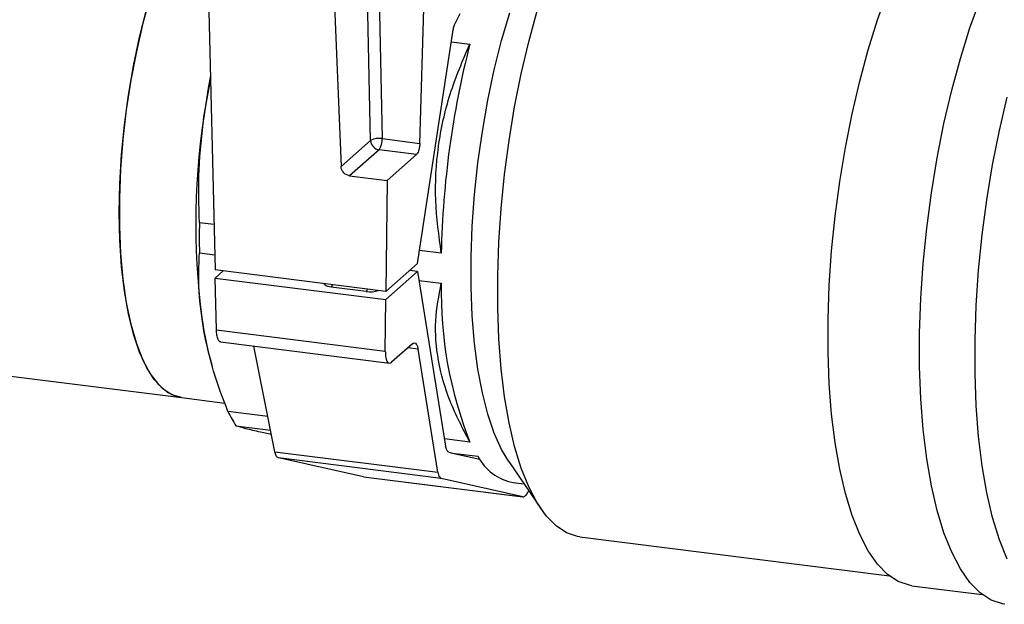
# Model space of a CAD drawing. Units: millimetres. Extents: x 4 to 837, y 4 to 590.
# Drawn here: x 738 to 756, y 290 to 301 of the extents above; entities that cross this region are included whole.
import ezdxf

# ---------------------------------------------------------------- set-up
doc = ezdxf.new("R2010")
doc.units = ezdxf.units.MM

msp = doc.modelspace()

# ---------------------------------------------------------------- linework, layer by layer
at = {"color": 7, "linetype": 'Continuous', "lineweight": 25}
for p, q in [((744.307442, 298.93924842), (744.20149552, 303.93342877)), ((744.41695057, 303.93000499), (744.52213909, 298.97155434)), ((745.20840241, 298.88509328), (745.35699075, 303.81647)), ((741.30198783, 303.52791775), (741.46854609, 296.57344646)), ((743.5656621, 303.3726764), (743.76816241, 298.46364852)), ((745.85038134, 301.07379877), (745.94353464, 301.25515291)), ((745.16773643, 296.69312889), (745.81701831, 300.96081897)), ((745.78368237, 300.7417039), (746.12218334, 300.69905679)), ((741.26202956, 299.36777519), (741.38569567, 300.03278177)), ((744.52213909, 298.97155434), (745.20840241, 298.88509328)), ((743.76816241, 298.46364852), (744.307442, 298.93924842)), ((744.46324942, 298.76796762), (743.92496248, 298.29324316)), ((745.14688643, 298.68183745), (744.46324942, 298.76796762)), ((744.60859949, 298.20711299), (745.14688643, 298.68183745)), ((743.92496248, 298.29324316), (744.60859949, 298.20711299)), ((744.60859949, 298.20711299), (744.58659391, 296.18060936)), ((741.44873474, 297.40064913), (741.18101689, 297.43437841)), ((741.18101689, 296.88675319), (741.46188996, 296.85136651)), ((745.60011685, 296.87762414), (745.20340932, 296.9276046)), ((744.58659391, 296.18060936), (745.16773643, 296.69312889)), ((744.58659391, 296.18060936), (741.46854609, 296.57344646)), ((741.61802591, 296.55461377), (741.4693175, 296.42346528)), ((745.16773643, 296.54246739), (744.58736533, 296.03062818)), ((745.16773643, 296.54246739), (745.01825661, 296.56130007)), ((745.16773643, 296.54246739), (745.67846171, 293.35689073)), ((723.61017816, 296.41474154), (740.85147633, 294.24254214)), ((741.4693175, 296.42346528), (744.58736533, 296.03062818)), ((741.49194741, 295.47857665), (741.4693175, 296.42346528)), ((744.23031139, 296.17928398), (743.59111158, 296.25981559)), ((745.19358884, 296.38121664), (745.60011685, 296.32999893)), ((744.57714982, 295.08987768), (744.58736533, 296.03062818)), ((741.49194741, 295.47857665), (744.57714982, 295.08987768)), ((741.56811392, 295.25726159), (744.65331633, 294.86856262)), ((742.55953797, 293.25267219), (742.17477677, 295.18082926)), ((745.07114097, 295.22214186), (744.68963541, 294.88568559)), ((745.17666142, 295.12458463), (744.98753895, 295.14841182)), ((745.53691434, 292.87755802), (745.17666142, 295.12458463)), ((741.39905182, 294.86338027), (741.41578657, 294.80541267)), ((740.85147633, 294.24254214), (741.64742191, 294.14226243)), ((742.43148414, 293.89438939), (741.70308337, 293.98615927)), ((741.84829444, 293.72699388), (742.4807891, 293.64730705)), ((742.49667981, 293.56767378), (742.29846385, 293.60936103)), ((746.12218334, 293.429405), (745.65744876, 293.48795606)), ((742.55953797, 293.25267219), (745.53691434, 292.87755802)), ((745.73929679, 293.24342948), (745.80683462, 293.2282647)), ((745.80683462, 293.2282647), (746.2673944, 293.17023962)), ((745.80683462, 293.2282647), (746.30381491, 293.11667396)), ((745.59774941, 292.76409677), (742.62626404, 293.13846874)), ((744.17749476, 292.79589805), (742.62626404, 293.13846874)), ((746.27364464, 293.16712963), (746.2673944, 293.17023962)), ((746.27061933, 293.16496728), (746.28579599, 293.1426597)), ((746.83145436, 293.07391321), (747.41608832, 292.21458205)), ((744.17749476, 292.79589805), (747.09074676, 292.42886279)), ((744.18092777, 292.79530063), (747.09417976, 292.42826538)), ((747.09074676, 292.42886279), (745.59774941, 292.76409677)), ((746.91170411, 292.68949942), (747.10997999, 292.66451901)), ((747.19610621, 292.53792537), (747.18094611, 292.50841114)), ((748.13270777, 291.69574637), (753.78661238, 290.98342135)), ((754.19727602, 290.80569443), (755.48192338, 290.64384408))]:
    msp.add_line(p, q, dxfattribs=at)
at = {"color": 7, "linetype": 'Continuous', "lineweight": 25, "flags": 128}
for points in [[(739.71632782, 297.62162354), (739.72698544, 298.14614918), (739.75882893, 298.68310607), (739.81147176, 299.22597627), (739.88427491, 299.76817007), (739.97635465, 300.30310599), (740.08659326, 300.82429062), (740.21365258, 301.32539748), (740.3559903, 301.80034382), (740.51187863, 302.24336443), (740.67942528, 302.64908164), (740.85659648, 303.0125706), (741.0412416, 303.32941904), (741.204096, 303.56138399)], [(740.28301552, 301.56650932), (740.14811215, 301.07774053), (740.02928274, 300.56581744), (739.92796973, 300.0369541), (739.8454029, 299.4975702), (739.78258453, 298.95421311), (739.74027712, 298.41347847), (739.71899425, 297.88193006), (739.71899425, 297.36602016), (739.74027712, 296.87201121), (739.78258453, 296.40589982), (739.8454029, 295.97334394), (739.92796973, 295.57959421), (740.02928274, 295.22943024), (740.14811215, 294.92710252), (740.28301552, 294.67628091), (740.43235531, 294.48001005), (740.59431874, 294.3406724), (740.76693979, 294.25995933), (740.85147633, 294.24254214)], [(754.19727602, 290.80569443), (754.15432577, 290.81238217), (753.9490171, 290.88134715), (753.75355067, 291.00990222), (753.56969664, 291.19688317), (753.39912004, 291.44059666), (753.24336562, 291.7388356), (753.10384392, 292.08889908), (752.98181848, 292.48761688), (752.87839437, 292.93137814), (752.79450822, 293.41616409), (752.73091972, 293.93758444), (752.68820473, 294.49091712), (752.66675009, 295.07115107), (752.66675009, 295.6730316), (752.68820473, 296.29110798), (752.73091972, 296.91978283), (752.79450822, 297.55336275), (752.87839437, 298.18610996), (752.98181848, 298.8122942), (753.10384392, 299.42624465), (753.24336562, 300.02240127), (753.39912004, 300.59536518), (753.56969664, 301.13994753), (753.75355067, 301.6512165)], [(755.89657732, 290.46561443), (755.85282676, 290.47242679), (755.64369246, 290.54267683), (755.4445838, 290.67362734), (755.25730392, 290.8640924), (755.08354887, 291.11234714), (754.92489219, 291.41614333), (754.78277071, 291.77272973), (754.6584715, 292.17887705), (754.55312024, 292.63090715), (754.46767099, 293.12472638), (754.40289761, 293.65586264), (754.35938669, 294.21950587), (754.33753227, 294.81055163), (754.33753227, 295.42364733), (754.35938669, 296.05324066), (754.40289761, 296.69362994), (754.46767099, 297.3390157), (754.55312024, 297.98355323), (754.6584715, 298.6214055), (754.78277071, 299.24679602), (754.92489219, 299.85406115), (755.08354887, 300.43770141), (755.25730392, 300.99243125), (755.4445838, 301.51322697)], [(748.13270777, 291.69574637), (748.09055784, 291.70230949), (747.88907479, 291.76998941), (747.69725059, 291.89614904), (747.51682242, 292.07964588), (747.34942425, 292.31881813), (747.19657209, 292.61149982), (747.05965018, 292.95504038), (746.9398985, 293.34632865), (746.83840155, 293.78182106), (746.7560785, 294.25757374), (746.69367487, 294.76927818), (746.65175582, 295.31230032), (746.63070095, 295.88172245), (746.63070095, 296.47238782), (746.65175582, 297.07894725), (746.69367487, 297.69590765), (746.7560785, 298.31768174), (746.83840155, 298.93863863), (746.9398985, 299.55315484), (747.05965018, 300.15566521), (747.19657209, 300.74071333), (747.34942425, 301.30300089)], [(746.83145436, 293.07391321), (746.70265803, 293.29119513), (746.56851918, 293.58957061), (746.45087642, 293.93654471), (746.3509369, 294.32855701), (746.26972617, 294.76158494), (746.20807753, 295.23118504), (746.1666236, 295.73253858), (746.14578974, 296.260501), (746.14578974, 296.80965469), (746.1666236, 297.37436458), (746.20807753, 297.94883599), (746.26972617, 298.52717406), (746.3509369, 299.10344427), (746.45087642, 299.6717333), (746.56851918, 300.22620974), (746.70265803, 300.7611839), (746.85191652, 301.27116624)], [(741.38353717, 300.12290757), (741.34238303, 299.8916887), (741.26202956, 299.36777519)], [(755.93825773, 291.28847127), (755.79613625, 291.64505767), (755.67183704, 292.05120499), (755.56648578, 292.5032351), (755.48103654, 292.99705433), (755.41626315, 293.52819058), (755.37275223, 294.09183381), (755.35089781, 294.68287958), (755.35089781, 295.29597527), (755.37275223, 295.9255686), (755.41626315, 296.56595788), (755.48103654, 297.21134365), (755.56648578, 297.85588118), (755.67183704, 298.49373344), (755.79613625, 299.11912396), (755.93825773, 299.72638909)], [(740.85147633, 294.24254214), (740.67942528, 294.2929097), (740.51187863, 294.40310239), (740.3559903, 294.57116184), (740.21365258, 294.79504804), (740.08659326, 295.07204331), (739.97635465, 295.39878531), (739.88427491, 295.77130783), (739.81147176, 296.18508895), (739.75882893, 296.63510594), (739.72698544, 297.11589618), (739.71632782, 297.62162354)], [(743.59111158, 296.25981559), (743.55622555, 296.26557037), (743.52537794, 296.27348322), (743.49975423, 296.28325004), (743.48033911, 296.29449552), (743.46787869, 296.30678748), (743.46285182, 296.31965356), (743.46275942, 296.32219919)], [(741.26202956, 295.45913669), (741.34238303, 295.07695339), (741.39905182, 294.86338027)]]:
    msp.add_lwpolyline(points, dxfattribs=at)
at = {"color": 7, "linetype": 'Continuous', "lineweight": 25}
for centre, radius, start, end in [((762.30607782, 296.54171038), 16.7093378, 165.593262637, 178.848084946), ((754.16706706, 297.41345594), 13.05217824, 171.388646292, 188.611353708), ((744.46792446, 298.60228657), 0.37322635, 81.647700574, 115.46673259), ((744.19899124, 298.95471776), 0.32358615, 324.751311169, 2.982515074), ((744.48949935, 298.94835249), 0.18228484, 182.862783704, 261.720334524), ((755.62473662, 297.1605658), 14.44631486, 178.913962042, 181.086037958), ((743.51218214, 296.32569913), 0.10281293, 320.147761543, 347.433363747), ((753.00490087, 296.16547754), 7.40661148, 178.727197143, 201.679203399), ((744.15138194, 296.24516753), 0.10281293, 320.147761544, 347.433363746), ((744.30000092, 296.66861762), 0.49427122, 261.894601163, 287.710759762), ((743.78404848, 294.98186587), 2.30691296, 205.570326121, 212.953729134), ((747.08714694, 293.5967724), 0.92408032, 207.488814514, 259.055579111)]:
    msp.add_arc(centre, radius, start, end, dxfattribs=at)
for points, knots in [([(745.81701831, 300.96081897), (745.82166306, 300.98508389), (745.82995706, 301.028413), (745.84414073, 301.05993121), (745.85038134, 301.07379877)], [0, 0, 0, 0, 0.5600143461, 1, 1, 1, 1]), ([(741.18101689, 297.43437841), (741.17242796, 297.75801394), (741.15530084, 298.4033727), (741.22652367, 299.04694337), (741.26202956, 299.36777519)], [0, 0, 0, 0, 0.5014815922, 1, 1, 1, 1]), ([(745.20840241, 298.88509328), (745.20674637, 298.86231039), (745.20330641, 298.81498543), (745.18649522, 298.7504878), (745.16651021, 298.70398837), (745.15326337, 298.68903561), (745.14688643, 298.68183745)], [0, 0, 0, 0, 0.27071831408, 0.56234007006, 0.78931333044, 1, 1, 1, 1]), ([(743.92496248, 298.29324316), (743.90330867, 298.29860848), (743.85832677, 298.30975398), (743.80646281, 298.35672676), (743.77519456, 298.41120803), (743.77044763, 298.44660708), (743.76816241, 298.46364852)], [0, 0, 0, 0, 0.2706813408, 0.5622920229, 0.7892831997, 1, 1, 1, 1]), ([(741.26202956, 295.45913669), (741.22655189, 295.70059659), (741.1553122, 296.18545164), (741.17242589, 296.6523648), (741.18101689, 296.88675319)], [0, 0, 0, 0, 0.4980043126, 1, 1, 1, 1]), ([(741.70308337, 293.98615927), (741.60785416, 294.23338526), (741.41795844, 294.72637643), (741.31390307, 295.21536626), (741.26202956, 295.45913669)], [0, 0, 0, 0, 0.50148159224, 1, 1, 1, 1]), ([(741.57331464, 295.26013339), (741.57104422, 295.25929162), (741.55118113, 295.25192734), (741.52348124, 295.29602744), (741.49818475, 295.37665694), (741.4939731, 295.44547632), (741.49194741, 295.47857665)], [0, 0, 0, 0, 0.0490992073, 0.4295509129, 0.7256288669, 1, 1, 1, 1]), ([(745.07114097, 295.22214186), (745.08380797, 295.23018419), (745.10970359, 295.24662542), (745.14125315, 295.22662751), (745.16430017, 295.1846192), (745.17260092, 295.14430516), (745.17666142, 295.12458463)], [0, 0, 0, 0, 0.2745683073, 0.5613101593, 0.785404768, 1, 1, 1, 1]), ([(744.57714982, 295.08987768), (744.57871045, 295.04804848), (744.58195515, 294.96108157), (744.61204755, 294.8861701), (744.65030799, 294.86090162), (744.67686339, 294.87763671), (744.68963541, 294.88568559)], [0, 0, 0, 0, 0.27050052828, 0.56239652587, 0.78953113074, 1, 1, 1, 1]), ([(742.29846385, 293.60936103), (742.20126338, 293.6317924), (742.0060834, 293.67683492), (741.90103052, 293.7102298), (741.84829444, 293.72699388)], [0, 0, 0, 0, 0.4980043126, 1, 1, 1, 1]), ([(742.62626404, 293.13846874), (742.61047241, 293.14781869), (742.58227235, 293.16451547), (742.56648474, 293.2257348), (742.55953797, 293.25267219)], [0, 0, 0, 0, 0.559985654, 1, 1, 1, 1]), ([(745.73929679, 293.24342948), (745.72429755, 293.2526796), (745.69751252, 293.2691981), (745.68428292, 293.33009515), (745.67846171, 293.35689073)], [0, 0, 0, 0, 0.559985654, 1, 1, 1, 1]), ([(745.53691434, 292.87755802), (745.5447819, 292.84415929), (745.55883075, 292.78452022), (745.58585787, 292.77033713), (745.59774941, 292.76409677)], [0, 0, 0, 0, 0.5600143461, 1, 1, 1, 1]), ([(747.09074676, 292.42886279), (747.10747644, 292.43098802), (747.1373509, 292.43478307), (747.16762533, 292.48591365), (747.18094611, 292.50841114)], [0, 0, 0, 0, 0.5599993146, 1, 1, 1, 1])]:
    msp.add_open_spline(points, degree=3, knots=knots, dxfattribs=at)
for points in [[(745.60011685, 296.87762414), (745.55591222, 297.20024962), (745.46750294, 297.84550058), (745.52362264, 298.83086493), (745.73407838, 299.79678476), (745.99281502, 300.39829945), (746.12218334, 300.69905679)], [(746.12218334, 293.429405), (745.99281502, 293.67692317), (745.73407838, 294.17195952), (745.52362264, 294.92222643), (745.46750294, 295.65304883), (745.55591222, 296.10434889), (745.60011685, 296.32999893)]]:
    msp.add_open_spline(points, degree=3, dxfattribs=at)

doc.saveas('drawing.dxf')
